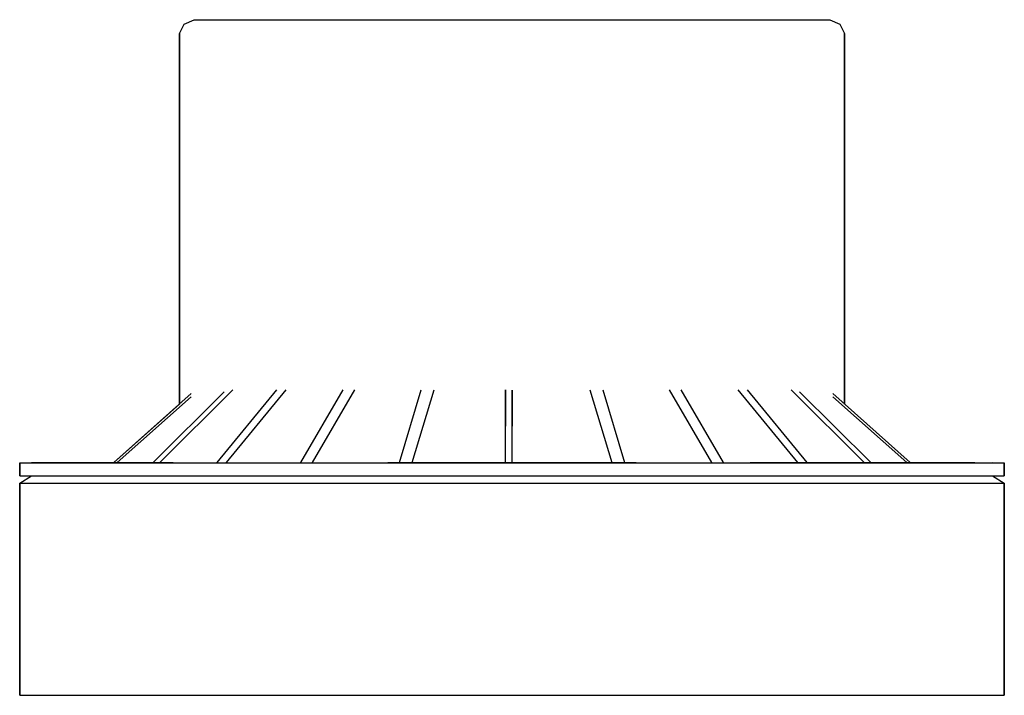
# Model space of a CAD drawing. Extents: x 0 to 148, y 0 to 102.
import ezdxf

# ---------------------------------------------------------------- set-up
doc = ezdxf.new("R2010")
doc.units = 0
doc.header["$MEASUREMENT"] = 0

msp = doc.modelspace()

# ---------------------------------------------------------------- linework, layer by layer
for p, q in [((24, 99.68), (24.74, 101.07)), ((24.74, 101.07), (26.21, 101.76)), ((26.21, 101.76), (27.97, 101.76)), ((27.97, 101.76), (32.68, 101.76)), ((32.68, 101.76), (40.18, 101.76)), ((40.18, 101.76), (50.18, 101.76)), ((50.18, 101.76), (61.65, 101.76)), ((61.65, 101.76), (74, 101.76)), ((74, 101.76), (86.35, 101.76)), ((86.35, 101.76), (97.82, 101.76)), ((97.82, 101.76), (107.82, 101.76)), ((107.82, 101.76), (115.32, 101.76)), ((115.32, 101.76), (120.03, 101.76)), ((120.03, 101.76), (121.79, 101.76)), ((121.79, 101.76), (123.27, 101.07)), ((123.27, 101.07), (124, 99.68)), ((24, 44), (24, 99.68)), ((24, 99.68), (24, 44)), ((124, 44), (124, 99.68)), ((124, 99.68), (124, 44)), ((21.07, 35.24), (32.06, 46.14)), ((21.07, 35.24), (32.06, 46.14)), ((29.67, 35.24), (38.64, 46.14)), ((29.67, 35.24), (38.64, 46.14)), ((31.08, 35.24), (40.06, 46.14)), ((42.28, 35.24), (48.63, 46.14)), ((44.02, 35.24), (50.37, 46.14)), ((57.07, 35.24), (60.35, 46.14)), ((59, 35.24), (62.28, 46.14)), ((73.04, 35.27), (73.04, 46.13)), ((73.04, 46.13), (73.04, 41.92)), ((74, 46.1), (74, 41.89)), ((74, 35.24), (74, 46.1)), ((85.72, 46.14), (89, 35.24)), ((87.65, 46.14), (90.93, 35.24)), ((97.63, 46.14), (103.98, 35.24)), ((99.37, 46.14), (105.72, 35.24)), ((107.94, 46.14), (116.92, 35.24)), ((109.36, 46.14), (118.33, 35.24)), ((115.94, 46.14), (126.93, 35.24)), ((14.14, 35.24), (25.76, 45.57)), ((14.14, 35.24), (25.76, 45.57)), ((14.66, 35.24), (25.76, 45.11)), ((14.66, 35.24), (25.76, 45.11)), ((20.07, 35.24), (30.76, 45.84)), ((20.07, 35.24), (30.76, 45.84)), ((117.23, 45.84), (127.93, 35.24)), ((122.23, 45.57), (133.86, 35.24)), ((122.23, 45.57), (133.86, 35.24)), ((122.23, 45.11), (133.34, 35.24)), ((14.14, 35.24), (24, 44)), ((14.14, 35.24), (24, 44)), ((73.04, 41.92), (73.04, 40.7)), ((74, 41.89), (74, 40.67)), ((0, 35.17), (1.78, 35.24)), ((0, 35.17), (0, 33.24)), ((0, 35.17), (2.66, 35.17)), ((0, 33.24), (0, 35.17)), ((1.78, 35.24), (4.44, 35.24)), ((1.78, 35.24), (4.44, 35.24)), ((2.66, 35.17), (9.77, 35.17)), ((4.44, 35.24), (11.54, 35.24)), ((9.77, 35.17), (21.61, 35.17)), ((11.54, 35.24), (23.09, 35.24)), ((21.61, 35.17), (37.3, 35.17)), ((37.3, 35.17), (55.06, 35.17)), ((55.06, 35.17), (74, 35.17)), ((55.35, 35.24), (74, 35.24)), ((74, 35.24), (92.65, 35.24)), ((74, 35.17), (92.94, 35.17)), ((92.94, 35.17), (110.7, 35.17)), ((109.82, 35.24), (124.91, 35.24)), ((110.7, 35.17), (126.39, 35.17)), ((124.91, 35.24), (136.46, 35.24)), ((126.39, 35.17), (138.23, 35.17)), ((136.46, 35.24), (143.56, 35.24)), ((138.23, 35.17), (145.34, 35.17)), ((145.34, 35.17), (148, 35.17)), ((146.22, 35.24), (148, 35.17)), ((148, 35.17), (148, 33.24)), ((148, 33.24), (148, 35.17)), ((0, 33.24), (1.78, 33.24)), ((0, 33.24), (2.66, 33.24)), ((0, 32.11), (1.78, 33.24)), ((2.66, 33.24), (9.77, 33.24)), ((9.77, 33.24), (21.61, 33.24)), ((11.54, 33.24), (23.09, 33.24)), ((21.61, 33.24), (37.3, 33.24)), ((37.3, 33.24), (55.06, 33.24)), ((38.18, 33.24), (55.35, 33.24)), ((55.06, 33.24), (74, 33.24)), ((55.35, 33.24), (74, 33.24)), ((74, 33.24), (92.65, 33.24)), ((74, 33.24), (92.94, 33.24)), ((92.65, 33.24), (109.82, 33.24)), ((92.94, 33.24), (110.7, 33.24)), ((109.82, 33.24), (124.91, 33.24)), ((110.7, 33.24), (126.39, 33.24)), ((126.39, 33.24), (138.23, 33.24)), ((138.23, 33.24), (145.34, 33.24)), ((145.34, 33.24), (148, 33.24)), ((146.22, 33.24), (148, 32.11)), ((146.22, 33.24), (148, 33.24)), ((0, 32.11), (0, 0.24)), ((0, 32.11), (2.66, 32.11)), ((0, 0.24), (0, 32.11)), ((2.66, 32.11), (9.77, 32.11)), ((9.77, 32.11), (21.61, 32.11)), ((21.61, 32.11), (37.3, 32.11)), ((37.3, 32.11), (55.06, 32.11)), ((55.06, 32.11), (74, 32.11)), ((74, 32.11), (92.94, 32.11)), ((92.94, 32.11), (110.7, 32.11)), ((110.7, 32.11), (126.39, 32.11)), ((126.39, 32.11), (138.23, 32.11)), ((138.23, 32.11), (145.34, 32.11)), ((145.34, 32.11), (148, 32.11)), ((148, 0.24), (148, 32.11)), ((148, 32.11), (148, 0.24)), ((0, 0.24), (2.66, 0.24)), ((0, 0.24), (2.66, 0.24)), ((2.66, 0.24), (9.77, 0.24)), ((2.66, 0.24), (9.77, 0.24)), ((9.77, 0.24), (21.61, 0.24)), ((9.77, 0.24), (21.61, 0.24)), ((21.61, 0.24), (37.3, 0.24)), ((21.61, 0.24), (37.3, 0.24)), ((37.3, 0.24), (55.06, 0.24)), ((37.3, 0.24), (55.06, 0.24)), ((55.06, 0.24), (74, 0.24)), ((55.06, 0.24), (74, 0.24)), ((74, 0.24), (92.94, 0.24)), ((74, 0.24), (92.94, 0.24)), ((92.94, 0.24), (110.7, 0.24)), ((92.94, 0.24), (110.7, 0.24)), ((110.7, 0.24), (126.39, 0.24)), ((110.7, 0.24), (126.39, 0.24)), ((126.39, 0.24), (138.23, 0.24)), ((126.39, 0.24), (138.23, 0.24)), ((138.23, 0.24), (145.34, 0.24)), ((138.23, 0.24), (145.34, 0.24)), ((145.34, 0.24), (148, 0.24)), ((145.34, 0.24), (148, 0.24))]:
    msp.add_line(p, q)

doc.saveas('drawing.dxf')
